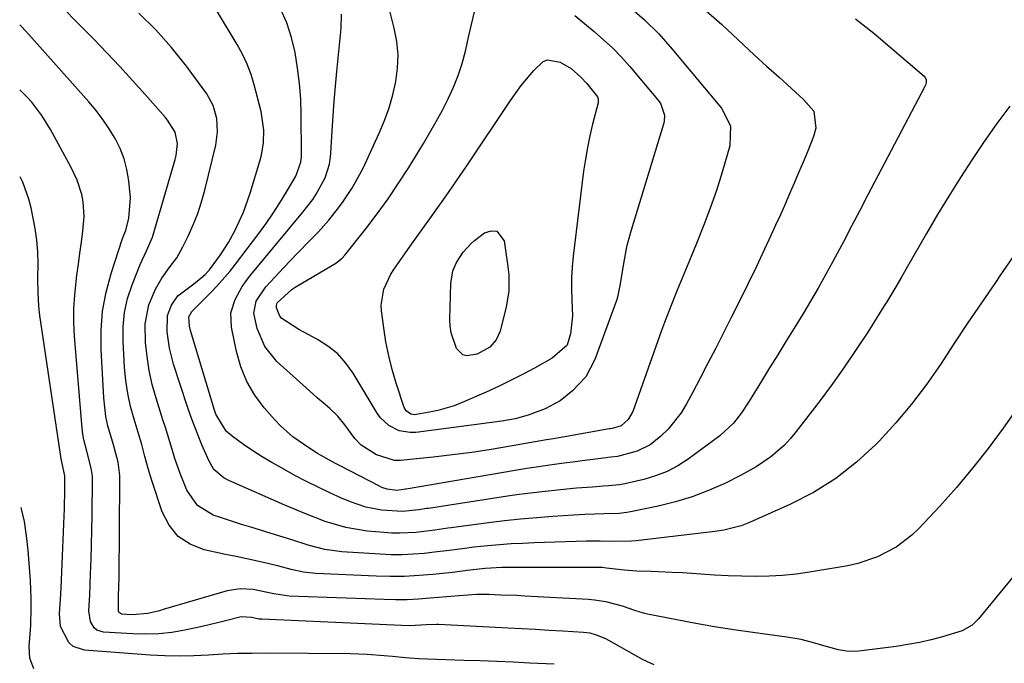
# Model space of a CAD drawing. Units: inches. Extents: x 1846868 to 1852104, y 405299 to 410700.
# Drawn here: x 1846877 to 1847104, y 407559 to 407707 of the extents above; entities that cross this region are included whole.
import ezdxf

# ---------------------------------------------------------------- set-up
doc = ezdxf.new("R2010")
doc.units = ezdxf.units.IN
doc.header["$MEASUREMENT"] = 0
doc.layers.add('7', color=7, linetype='Continuous')
doc.layers.add('8', color=7, linetype='Continuous')

msp = doc.modelspace()

# ---------------------------------------------------------------- linework, layer by layer
at = {"layer": '7', "color": 18}
for points in [[(1847111.11, 407624.23, 2018), (1847103.39, 407613.35, 2018), (1847099.96, 407608.7, 2018), (1847096.41, 407604.16, 2018), (1847092.68, 407599.75, 2018), (1847088.83, 407595.45, 2018), (1847084.05, 407590.31, 2018), (1847082.43, 407588.74, 2018), (1847078.86, 407586.02, 2018), (1847074.53, 407583.75, 2018), (1847070.04, 407582.24, 2018), (1847067.71, 407581.73, 2018), (1847058.92, 407580.23, 2018), (1847055.83, 407579.79, 2018), (1847052.72, 407579.46, 2018), (1847049.61, 407579.31, 2018), (1847046.48, 407579.27, 2018), (1847043.36, 407579.34, 2018), (1847040.23, 407579.45, 2018), (1847037.1, 407579.61, 2018), (1847033.98, 407579.8, 2018), (1847029.75, 407580.08, 2018), (1847027.35, 407580.21, 2018), (1847022.54, 407580.4, 2018), (1847019.12, 407580.52, 2018), (1847016.36, 407580.72, 2018), (1847012.25, 407581.2, 2018), (1847011.22, 407581.3, 2018), (1847010.7, 407581.31, 2018), (1846990.13, 407581.34, 2018), (1846988.21, 407581.31, 2018), (1846984.37, 407581.1, 2018), (1846980.24, 407580.61, 2018), (1846977.48, 407580.29, 2018), (1846976.1, 407580.14, 2018), (1846972.35, 407579.75, 2018), (1846969.09, 407579.48, 2018), (1846965.83, 407579.3, 2018), (1846962.57, 407579.27, 2018), (1846959.3, 407579.34, 2018), (1846945.45, 407579.93, 2018), (1846942.58, 407580.23, 2018), (1846939.77, 407580.89, 2018), (1846936.97, 407581.66, 2018), (1846934.14, 407582.33, 2018), (1846929.61, 407583.31, 2018), (1846927.15, 407583.84, 2018), (1846924.7, 407584.36, 2018), (1846922.24, 407584.89, 2018), (1846919.8, 407585.41, 2018), (1846916.56, 407586.68, 2018), (1846913.79, 407588.47, 2018), (1846911.71, 407591.04, 2018), (1846910.1, 407594.12, 2018), (1846907.75, 407601.32, 2018), (1846906.9, 407604.07, 2018), (1846906.17, 407606.85, 2018), (1846905.44, 407609.63, 2018), (1846904.63, 407612.4, 2018), (1846903.68, 407615.46, 2018), (1846902.88, 407618.39, 2018), (1846902.23, 407621.35, 2018), (1846901.8, 407624.34, 2018), (1846901.5, 407627.36, 2018), (1846901.14, 407633.33, 2018), (1846901.16, 407636.66, 2018), (1846901.46, 407639.95, 2018), (1846902.19, 407643.16, 2018), (1846903.21, 407646.34, 2018), (1846905.04, 407650.98, 2018), (1846906.56, 407654.12, 2018), (1846907.92, 407657.32, 2018), (1846913.1, 407675.16, 2018), (1846913.33, 407676.07, 2018), (1846913.62, 407678.86, 2018), (1846913.12, 407681.44, 2018), (1846911.38, 407684.19, 2018), (1846910.86, 407684.83, 2018), (1846906.23, 407690.12, 2018), (1846903.35, 407693.36, 2018), (1846900.43, 407696.57, 2018), (1846897.45, 407699.72, 2018), (1846894.43, 407702.83, 2018), (1846883.61, 407713.79, 2018)], [(1847069.52, 407707.49, 2024), (1847073.69, 407704.2, 2024), (1847085.24, 407694.32, 2024), (1847085.45, 407694.09, 2024), (1847085.69, 407693.54, 2024), (1847085.7, 407692.9, 2024), (1847085.54, 407692.27, 2024), (1847085.41, 407691.97, 2024), (1847072.35, 407667.01, 2024), (1847070.47, 407663.42, 2024), (1847068.58, 407659.84, 2024), (1847066.69, 407656.26, 2024), (1847064.8, 407652.69, 2024), (1847064.26, 407651.67, 2024), (1847062.61, 407648.62, 2024), (1847060.91, 407645.6, 2024), (1847059.16, 407642.6, 2024), (1847057.37, 407639.63, 2024), (1847055.36, 407636.37, 2024), (1847053.49, 407633.32, 2024), (1847051.62, 407630.27, 2024), (1847049.74, 407627.22, 2024), (1847047.88, 407624.16, 2024), (1847045.67, 407620.56, 2024), (1847044.89, 407619.32, 2024), (1847043.25, 407616.88, 2024), (1847041.48, 407614.55, 2024), (1847038.28, 407611.59, 2024), (1847031.05, 407606.28, 2024), (1847028.66, 407604.74, 2024), (1847026.18, 407603.41, 2024), (1847023.55, 407602.39, 2024), (1847020.82, 407601.58, 2024), (1847016.44, 407600.55, 2024), (1847015.22, 407600.32, 2024), (1847012.75, 407600.11, 2024), (1847011.51, 407600.02, 2024), (1847009.06, 407599.84, 2024), (1847005.36, 407599.55, 2024), (1847001.68, 407599.2, 2024), (1846997.43, 407598.76, 2024), (1846994.8, 407598.44, 2024), (1846992.16, 407598.09, 2024), (1846989.53, 407597.71, 2024), (1846971.37, 407594.94, 2024), (1846970.92, 407594.87, 2024), (1846969.11, 407594.58, 2024), (1846965.33, 407594.18, 2024), (1846960.54, 407594.49, 2024), (1846956.93, 407595.21, 2024), (1846953.45, 407596.42, 2024), (1846951.38, 407597.31, 2024), (1846948.65, 407598.53, 2024), (1846945.96, 407599.79, 2024), (1846943.29, 407601.13, 2024), (1846940.66, 407602.52, 2024), (1846937.55, 407604.22, 2024), (1846935.32, 407605.48, 2024), (1846933.13, 407606.8, 2024), (1846930.98, 407608.19, 2024), (1846928.86, 407609.63, 2024), (1846926.19, 407611.52, 2024), (1846924.81, 407612.72, 2024), (1846922.48, 407616.62, 2024), (1846922.18, 407617.49, 2024), (1846916.65, 407635.83, 2024), (1846916.4, 407636.86, 2024), (1846916.27, 407638.95, 2024), (1846916.92, 407640.24, 2024), (1846918.21, 407641.46, 2024), (1846918.85, 407642.09, 2024), (1846921.29, 407644.55, 2024), (1846922.79, 407646.12, 2024), (1846925.65, 407649.41, 2024), (1846927, 407651.11, 2024), (1846932.37, 407658.17, 2024), (1846934.05, 407660.46, 2024), (1846935.66, 407662.78, 2024), (1846937.19, 407665.17, 2024), (1846938.66, 407667.59, 2024), (1846940.83, 407671.3, 2024), (1846941.98, 407674.51, 2024), (1846942.14, 407675.88, 2024), (1846942.16, 407676.57, 2024), (1846942.1, 407685.46, 2024), (1846941.97, 407689.05, 2024), (1846941.72, 407692.63, 2024), (1846941.27, 407696.19, 2024), (1846940.69, 407699.73, 2024), (1846939.84, 407703.2, 2024), (1846938.75, 407706.58, 2024), (1846937.3, 407709.82, 2024)], [(1847033.94, 407710.42, 2026), (1847038.76, 407706.18, 2026), (1847046.21, 407699.26, 2026), (1847049.05, 407696.64, 2026), (1847051.93, 407694.07, 2026), (1847054.81, 407691.49, 2026), (1847057.52, 407688.99, 2026), (1847059.88, 407686.31, 2026), (1847060.38, 407682.38, 2026), (1847059.85, 407680.42, 2026), (1847058.43, 407676.95, 2026), (1847057.43, 407674.52, 2026), (1847056.42, 407672.1, 2026), (1847055.38, 407669.68, 2026), (1847054.34, 407667.27, 2026), (1847053.28, 407664.87, 2026), (1847052.21, 407662.47, 2026), (1847051.13, 407660.08, 2026), (1847050.03, 407657.69, 2026), (1847048.57, 407654.52, 2026), (1847046.71, 407650.57, 2026), (1847044.83, 407646.63, 2026), (1847042.9, 407642.71, 2026), (1847040.94, 407638.8, 2026), (1847039.1, 407635.18, 2026), (1847037.35, 407631.75, 2026), (1847035.58, 407628.32, 2026), (1847033.8, 407624.9, 2026), (1847032, 407621.49, 2026), (1847030.66, 407618.96, 2026), (1847029.42, 407616.9, 2026), (1847026.45, 407613.18, 2026), (1847024.72, 407611.51, 2026), (1847022.29, 407609.57, 2026), (1847019.33, 407608.06, 2026), (1847014.76, 407606.88, 2026), (1847013.29, 407606.68, 2026), (1847012.55, 407606.6, 2026), (1847012.19, 407606.56, 2026), (1847006.65, 407605.87, 2026), (1847005.06, 407605.67, 2026), (1847001.88, 407605.26, 2026), (1846998.71, 407604.82, 2026), (1846995.55, 407604.34, 2026), (1846993.97, 407604.08, 2026), (1846966.22, 407599.35, 2026), (1846966.06, 407599.32, 2026), (1846964.08, 407599.08, 2026), (1846961.81, 407599.37, 2026), (1846960.62, 407599.77, 2026), (1846960.05, 407600.04, 2026), (1846951.05, 407604.68, 2026), (1846949.99, 407605.23, 2026), (1846945.84, 407607.58, 2026), (1846943.81, 407608.85, 2026), (1846940.14, 407611.41, 2026), (1846937.33, 407613.89, 2026), (1846936.03, 407615.26, 2026), (1846933.6, 407618.04, 2026), (1846931.41, 407620.98, 2026), (1846929.56, 407624.09, 2026), (1846928.21, 407627.45, 2026), (1846927.2, 407630.98, 2026), (1846926.06, 407636.61, 2026), (1846925.94, 407639.87, 2026), (1846926.88, 407643, 2026), (1846928.54, 407645.94, 2026), (1846929.5, 407647.33, 2026), (1846930.53, 407648.67, 2026), (1846942.45, 407663.05, 2026), (1846944.73, 407665.96, 2026), (1846945.53, 407667.2, 2026), (1846947.57, 407670.97, 2026), (1846948.57, 407674.12, 2026), (1846948.81, 407675.75, 2026), (1846948.88, 407676.58, 2026), (1846949.19, 407681.75, 2026), (1846949.41, 407685.17, 2026), (1846949.66, 407688.58, 2026), (1846949.95, 407691.99, 2026), (1846950.27, 407695.4, 2026), (1846951.26, 407705.39, 2026), (1846951.33, 407708.58, 2026)], [(1847017.48, 407710.35, 2028), (1847020.98, 407707.31, 2028), (1847024.25, 407704.02, 2028), (1847027.36, 407700.56, 2028), (1847038.7, 407686.99, 2028), (1847040.76, 407682.87, 2028), (1847040.62, 407678.3, 2028), (1847038.81, 407672.22, 2028), (1847037.5, 407668.06, 2028), (1847036.11, 407663.94, 2028), (1847034.58, 407659.87, 2028), (1847032.96, 407655.82, 2028), (1847030.79, 407650.64, 2028), (1847030.03, 407648.79, 2028), (1847028.5, 407645.1, 2028), (1847027.01, 407641.4, 2028), (1847025.59, 407637.67, 2028), (1847024.9, 407635.8, 2028), (1847018.29, 407617.23, 2028), (1847017.23, 407615.36, 2028), (1847015.63, 407613.93, 2028), (1847013.57, 407613.31, 2028), (1847013.1, 407613.24, 2028), (1847012.86, 407613.2, 2028), (1847002.68, 407611.41, 2028), (1847002.15, 407611.32, 2028), (1847000.05, 407610.96, 2028), (1846999, 407610.78, 2028), (1846998.47, 407610.69, 2028), (1846990.19, 407609.22, 2028), (1846985.77, 407608.49, 2028), (1846981.33, 407607.81, 2028), (1846976.88, 407607.24, 2028), (1846972.43, 407606.72, 2028), (1846964.89, 407605.93, 2028), (1846963.52, 407605.94, 2028), (1846959.4, 407607.26, 2028), (1846955.85, 407609.47, 2028), (1846954.39, 407611.02, 2028), (1846952.11, 407614.16, 2028), (1846950.53, 407616.16, 2028), (1846948.66, 407617.9, 2028), (1846946.69, 407619.55, 2028), (1846945.72, 407620.39, 2028), (1846944.76, 407621.25, 2028), (1846936.52, 407628.72, 2028), (1846933.69, 407632.18, 2028), (1846931.97, 407636.3, 2028), (1846931.19, 407639.8, 2028), (1846931.71, 407642.58, 2028), (1846933.94, 407645.84, 2028), (1846938.1, 407650.31, 2028), (1846939.61, 407651.92, 2028), (1846941.13, 407653.52, 2028), (1846944.23, 407656.67, 2028), (1846946.06, 407658.54, 2028), (1846948.45, 407661.22, 2028), (1846950.68, 407664.05, 2028), (1846951.74, 407665.51, 2028), (1846953.71, 407668.51, 2028), (1846954.67, 407670.13, 2028), (1846956.39, 407673.34, 2028), (1846957.18, 407674.99, 2028), (1846960.04, 407681.21, 2028), (1846961.24, 407684.1, 2028), (1846962.3, 407687.03, 2028), (1846963.15, 407690.04, 2028), (1846963.85, 407693.09, 2028), (1846964.23, 407696.17, 2028), (1846964.34, 407699.24, 2028), (1846964.04, 407702.29, 2028), (1846963.46, 407705.34, 2028), (1846962.51, 407709.02, 2028)], [(1847104.98, 407687.39, 2022), (1847101.98, 407683.4, 2022), (1847099.09, 407679.33, 2022), (1847096.28, 407675.19, 2022), (1847093.58, 407670.99, 2022), (1847090.92, 407666.76, 2022), (1847088.34, 407662.48, 2022), (1847085.82, 407658.17, 2022), (1847081.46, 407650.57, 2022), (1847080.11, 407648.23, 2022), (1847078.75, 407645.88, 2022), (1847077.37, 407643.56, 2022), (1847076.66, 407642.4, 2022), (1847075.94, 407641.25, 2022), (1847072.28, 407635.45, 2022), (1847069.67, 407631.44, 2022), (1847066.99, 407627.48, 2022), (1847064.21, 407623.6, 2022), (1847061.35, 407619.76, 2022), (1847055.87, 407612.59, 2022), (1847054.55, 407611, 2022), (1847053.15, 407609.5, 2022), (1847050.04, 407606.81, 2022), (1847046.63, 407604.48, 2022), (1847043.02, 407602.47, 2022), (1847039.43, 407600.69, 2022), (1847035.73, 407599.03, 2022), (1847031.96, 407597.57, 2022), (1847028.09, 407596.4, 2022), (1847024.15, 407595.42, 2022), (1847017.76, 407594.1, 2022), (1847016.9, 407593.95, 2022), (1847015.18, 407593.75, 2022), (1847011.71, 407593.65, 2022), (1847007.29, 407593.53, 2022), (1847004.65, 407593.38, 2022), (1846999.9, 407593.07, 2022), (1846996.21, 407592.79, 2022), (1846992.52, 407592.46, 2022), (1846988.84, 407592.06, 2022), (1846985.17, 407591.62, 2022), (1846976.55, 407590.49, 2022), (1846975.8, 407590.39, 2022), (1846972.81, 407589.94, 2022), (1846968.41, 407589.42, 2022), (1846964.76, 407589.22, 2022), (1846962.94, 407589.26, 2022), (1846961.11, 407589.37, 2022), (1846957.24, 407589.72, 2022), (1846952.34, 407590.5, 2022), (1846947.59, 407591.92, 2022), (1846942.94, 407593.72, 2022), (1846938.34, 407595.67, 2022), (1846926.18, 407601.02, 2022), (1846925.59, 407601.29, 2022), (1846924.41, 407601.86, 2022), (1846921.99, 407603.89, 2022), (1846920.84, 407605.97, 2022), (1846919.26, 407609.57, 2022), (1846918.37, 407611.72, 2022), (1846916.71, 407616.08, 2022), (1846915.96, 407618.29, 2022), (1846912.76, 407628.09, 2022), (1846911.8, 407631.77, 2022), (1846911.3, 407635.53, 2022), (1846911.39, 407639.26, 2022), (1846912.25, 407641.67, 2022), (1846913.73, 407643.79, 2022), (1846917.69, 407646.82, 2022), (1846920.02, 407648.68, 2022), (1846921.03, 407649.75, 2022), (1846923.57, 407653.22, 2022), (1846925.35, 407656.06, 2022), (1846926.81, 407658.74, 2022), (1846928.8, 407663.01, 2022), (1846930.38, 407667.45, 2022), (1846932.58, 407674.77, 2022), (1846932.95, 407676.17, 2022), (1846933.41, 407679.01, 2022), (1846933.5, 407681.9, 2022), (1846932.88, 407686.17, 2022), (1846931.29, 407692.31, 2022), (1846930.55, 407694.74, 2022), (1846929.67, 407697.11, 2022), (1846928.59, 407699.39, 2022), (1846927.36, 407701.61, 2022), (1846922.82, 407709.09, 2022)], [(1847109.83, 407584.24, 2016), (1847097.76, 407569.51, 2016), (1847096.33, 407568.1, 2016), (1847094.01, 407566.78, 2016), (1847089.46, 407565.41, 2016), (1847086.84, 407564.71, 2016), (1847084.2, 407564.09, 2016), (1847081.54, 407563.59, 2016), (1847078.86, 407563.18, 2016), (1847070.23, 407562.06, 2016), (1847067.9, 407561.99, 2016), (1847065.6, 407562.37, 2016), (1847062.2, 407563.33, 2016), (1847060.15, 407563.94, 2016), (1847056.96, 407564.76, 2016), (1847053.7, 407565.33, 2016), (1847045.87, 407566.37, 2016), (1847041.49, 407567, 2016), (1847037.11, 407567.68, 2016), (1847032.75, 407568.45, 2016), (1847028.4, 407569.28, 2016), (1847021.71, 407570.61, 2016), (1847020.72, 407570.84, 2016), (1847018.77, 407571.41, 2016), (1847015.9, 407572.44, 2016), (1847012.07, 407573.45, 2016), (1847009.46, 407573.85, 2016), (1847008.14, 407573.96, 2016), (1846993.47, 407574.77, 2016), (1846991.64, 407574.86, 2016), (1846987.97, 407575.01, 2016), (1846985.23, 407575.1, 2016), (1846982.47, 407575.1, 2016), (1846978.34, 407574.84, 2016), (1846975.59, 407574.6, 2016), (1846971.69, 407574.25, 2016), (1846969.05, 407574.06, 2016), (1846966.41, 407573.93, 2016), (1846963.76, 407573.91, 2016), (1846961.12, 407573.95, 2016), (1846939.31, 407574.73, 2016), (1846935.76, 407575.27, 2016), (1846931.02, 407576.28, 2016), (1846928.04, 407576.46, 2016), (1846925.09, 407575.96, 2016), (1846910.36, 407571.65, 2016), (1846909.48, 407571.4, 2016), (1846906.83, 407570.73, 2016), (1846903.22, 407570.43, 2016), (1846900.77, 407570.62, 2016), (1846900.55, 407570.72, 2016), (1846900.19, 407571.08, 2016), (1846900.08, 407571.33, 2016), (1846900.1, 407574.79, 2016), (1846900.21, 407579, 2016), (1846900.42, 407601.43, 2016), (1846900.4, 407602.46, 2016), (1846899.98, 407605.52, 2016), (1846898.92, 407609.53, 2016), (1846897.68, 407613.89, 2016), (1846897.21, 407616.03, 2016), (1846896.71, 407620.39, 2016), (1846896.09, 407631.43, 2016), (1846896.09, 407635.9, 2016), (1846896.42, 407640.31, 2016), (1846897.24, 407644.67, 2016), (1846898.4, 407648.98, 2016), (1846901.03, 407656.98, 2016), (1846901.35, 407657.79, 2016), (1846901.78, 407658.85, 2016), (1846902.44, 407661.68, 2016), (1846902.88, 407666.37, 2016), (1846902.49, 407670.29, 2016), (1846902.03, 407672.83, 2016), (1846901.38, 407675.3, 2016), (1846900.44, 407677.68, 2016), (1846899.31, 407680, 2016), (1846897.97, 407682.22, 2016), (1846896.53, 407684.37, 2016), (1846894.96, 407686.43, 2016), (1846893.3, 407688.43, 2016), (1846879.47, 407703.94, 2016), (1846877.87, 407705.66, 2016), (1846877.39, 407706.14, 2016)], [(1847006.36, 407694.12, 2032), (1847007.7, 407692.65, 2032), (1847010.2, 407689.57, 2032), (1847010.35, 407689.13, 2032), (1847010.32, 407688.21, 2032), (1847009.06, 407683.31, 2032), (1847008.42, 407680.63, 2032), (1847007.85, 407677.93, 2032), (1847007.39, 407675.21, 2032), (1847007, 407672.48, 2032), (1847004.57, 407652.95, 2032), (1847004.33, 407650.44, 2032), (1847004.18, 407647.93, 2032), (1847004.18, 407645.41, 2032), (1847004.26, 407642.88, 2032), (1847004.44, 407639.24, 2032), (1847004, 407635.1, 2032), (1847003.2, 407632.48, 2032), (1846999.78, 407629.46, 2032), (1846995.71, 407627.2, 2032), (1846992.97, 407625.73, 2032), (1846990.21, 407624.32, 2032), (1846987.41, 407622.98, 2032), (1846984.59, 407621.69, 2032), (1846979.08, 407619.27, 2032), (1846977.25, 407618.55, 2032), (1846973.5, 407617.42, 2032), (1846971.58, 407617.02, 2032), (1846968.16, 407616.48, 2032), (1846967.3, 407616.62, 2032), (1846966.2, 407617.35, 2032), (1846965.96, 407617.71, 2032), (1846965.78, 407618.11, 2032), (1846963.93, 407623.73, 2032), (1846963, 407626.86, 2032), (1846962.19, 407630.01, 2032), (1846961.56, 407633.2, 2032), (1846961.05, 407636.43, 2032), (1846960.54, 407640.36, 2032), (1846960.46, 407641.63, 2032), (1846961.05, 407645.34, 2032), (1846962.68, 407648.8, 2032), (1846963.37, 407649.88, 2032), (1846966.59, 407654.43, 2032), (1846968.31, 407656.87, 2032), (1846970.04, 407659.3, 2032), (1846971.77, 407661.73, 2032), (1846973.51, 407664.15, 2032), (1846975.24, 407666.58, 2032), (1846976.96, 407669.03, 2032), (1846978.64, 407671.49, 2032), (1846980.31, 407673.96, 2032), (1846990.04, 407688.51, 2032), (1846991.33, 407690.35, 2032), (1846992.67, 407692.15, 2032), (1846995.55, 407695.59, 2032), (1846997.73, 407697.66, 2032), (1846998.73, 407698.09, 2032), (1847001.59, 407697.57, 2032), (1847004.13, 407696.08, 2032), (1847006.36, 407694.12, 2032)], [(1847023.22, 407558.94, 2014), (1847020.69, 407560.14, 2014), (1847018.21, 407561.45, 2014), (1847012.77, 407564.56, 2014), (1847012.09, 407564.92, 2014), (1847009.96, 407565.81, 2014), (1847008.48, 407566.2, 2014), (1847007.72, 407566.31, 2014), (1847006.95, 407566.39, 2014), (1847002.22, 407566.68, 2014), (1846999.09, 407566.87, 2014), (1846995.95, 407567.06, 2014), (1846992.81, 407567.23, 2014), (1846989.68, 407567.4, 2014), (1846973.68, 407568.23, 2014), (1846973.2, 407568.25, 2014), (1846970.8, 407568.15, 2014), (1846967.05, 407567.95, 2014), (1846965.17, 407567.99, 2014), (1846933.05, 407569.42, 2014), (1846932.38, 407569.48, 2014), (1846930.72, 407569.84, 2014), (1846928.28, 407569.99, 2014), (1846925.03, 407569.17, 2014), (1846923.13, 407568.68, 2014), (1846919.3, 407567.77, 2014), (1846915.32, 407566.92, 2014), (1846912.35, 407566.42, 2014), (1846909.38, 407566.08, 2014), (1846906.38, 407565.98, 2014), (1846903.38, 407566.05, 2014), (1846896.65, 407566.47, 2014), (1846895.12, 407566.96, 2014), (1846894.52, 407567.47, 2014), (1846893.65, 407568.88, 2014), (1846893.26, 407571.38, 2014), (1846893.48, 407574.96, 2014), (1846893.69, 407579.87, 2014), (1846893.82, 407583.22, 2014), (1846893.92, 407586.57, 2014), (1846894, 407589.92, 2014), (1846894.04, 407593.27, 2014), (1846894.12, 407601.68, 2014), (1846894.1, 407602.31, 2014), (1846893.85, 407604.2, 2014), (1846892.79, 407608.05, 2014), (1846892.14, 407610.69, 2014), (1846891.93, 407612.03, 2014), (1846891.78, 407613.38, 2014), (1846890.02, 407634.44, 2014), (1846889.86, 407637.65, 2014), (1846889.84, 407640.85, 2014), (1846890.04, 407644.04, 2014), (1846890.55, 407648.53, 2014), (1846890.9, 407651.07, 2014), (1846891.24, 407653.61, 2014), (1846891.56, 407656.15, 2014), (1846891.88, 407658.69, 2014), (1846892.19, 407662.06, 2014), (1846891.98, 407665.45, 2014), (1846891.65, 407667.13, 2014), (1846890.6, 407670.4, 2014), (1846889.15, 407673.51, 2014), (1846884.49, 407682.06, 2014), (1846882.48, 407685.3, 2014), (1846880.15, 407688.32, 2014), (1846878.87, 407689.74, 2014), (1846877.43, 407691.2, 2014)], [(1847000.21, 407559.12, 2012), (1846994.62, 407559.37, 2012), (1846990.82, 407559.54, 2012), (1846987.02, 407559.69, 2012), (1846983.23, 407559.84, 2012), (1846979.43, 407559.98, 2012), (1846971.11, 407560.27, 2012), (1846969.1, 407560.36, 2012), (1846966.08, 407560.59, 2012), (1846963.07, 407560.87, 2012), (1846961.17, 407561.06, 2012), (1846957.25, 407561.35, 2012), (1846955.29, 407561.43, 2012), (1846953.32, 407561.47, 2012), (1846934.15, 407561.61, 2012), (1846930.8, 407561.59, 2012), (1846927.45, 407561.53, 2012), (1846924.1, 407561.38, 2012), (1846920.76, 407561.18, 2012), (1846917.41, 407561.02, 2012), (1846914.07, 407560.95, 2012), (1846910.73, 407561.03, 2012), (1846907.38, 407561.21, 2012), (1846892.27, 407562.35, 2012), (1846889.7, 407563.19, 2012), (1846888.69, 407564.05, 2012), (1846886.77, 407567.79, 2012), (1846886.56, 407570.68, 2012), (1846886.85, 407575.18, 2012), (1846886.92, 407576.68, 2012), (1846887.63, 407593.18, 2012), (1846887.69, 407594.72, 2012), (1846887.79, 407599.33, 2012), (1846887.79, 407602.4, 2012), (1846886.88, 407606.32, 2012), (1846882.01, 407639.3, 2012), (1846881.76, 407641.41, 2012), (1846881.62, 407644.6, 2012), (1846881.59, 407647.8, 2012), (1846881.61, 407651.15, 2012), (1846881.53, 407653.89, 2012), (1846881.33, 407656.61, 2012), (1846880.96, 407659.31, 2012), (1846880.02, 407664.05, 2012), (1846879.5, 407666.06, 2012), (1846878.08, 407669.94, 2012), (1846877.5, 407671.15, 2012)], [(1846986.92, 407633.66, 2034), (1846985.46, 407632.03, 2034), (1846982.54, 407630.41, 2034), (1846980.19, 407630.02, 2034), (1846979.23, 407630.26, 2034), (1846977.79, 407631.73, 2034), (1846976.53, 407635.27, 2034), (1846976.32, 407636.8, 2034), (1846976.25, 407638.36, 2034), (1846976.44, 407646.63, 2034), (1846976.96, 407649.55, 2034), (1846977.78, 407651.44, 2034), (1846979.29, 407653.86, 2034), (1846981.21, 407655.93, 2034), (1846981.94, 407656.54, 2034), (1846984.24, 407658.29, 2034), (1846985.74, 407658.73, 2034), (1846987.02, 407658.65, 2034), (1846988.74, 407656.45, 2034), (1846989.52, 407651.06, 2034), (1846989.78, 407648.6, 2034), (1846989.8, 407644.9, 2034), (1846989.22, 407641.26, 2034), (1846987.79, 407635.67, 2034), (1846986.92, 407633.66, 2034)]]:
    msp.add_polyline3d(points, dxfattribs=at)
at = {"layer": '8', "color": 18}
for points in [[(1847106.43, 407653.82, 2020), (1847102.69, 407648.4, 2020), (1847101.63, 407646.87, 2020), (1847098.43, 407642.19, 2020), (1847095.25, 407637.5, 2020), (1847092.11, 407632.77, 2020), (1847089, 407628.03, 2020), (1847085.78, 407623.38, 2020), (1847082.38, 407618.87, 2020), (1847078.73, 407614.57, 2020), (1847074.91, 407610.4, 2020), (1847074.16, 407609.63, 2020), (1847069.68, 407605.52, 2020), (1847064.95, 407601.79, 2020), (1847059.82, 407598.62, 2020), (1847054.42, 407595.83, 2020), (1847045.13, 407591.67, 2020), (1847043.2, 407590.91, 2020), (1847039.19, 407589.93, 2020), (1847037.14, 407589.63, 2020), (1847019.11, 407587.5, 2020), (1847017.99, 407587.39, 2020), (1847013.99, 407587.31, 2020), (1847010.83, 407587.41, 2020), (1847007.66, 407587.41, 2020), (1846995.66, 407587.01, 2020), (1846992.99, 407586.89, 2020), (1846990.32, 407586.74, 2020), (1846987.65, 407586.54, 2020), (1846984.99, 407586.3, 2020), (1846981.77, 407585.98, 2020), (1846979.66, 407585.74, 2020), (1846975.46, 407585.15, 2020), (1846973.35, 407584.9, 2020), (1846970.38, 407584.59, 2020), (1846967.84, 407584.38, 2020), (1846965.3, 407584.27, 2020), (1846962.75, 407584.28, 2020), (1846960.2, 407584.38, 2020), (1846951.45, 407584.94, 2020), (1846947.53, 407585.44, 2020), (1846943.72, 407586.44, 2020), (1846939.94, 407587.67, 2020), (1846936.15, 407588.85, 2020), (1846930.52, 407590.58, 2020), (1846928.34, 407591.26, 2020), (1846924.02, 407592.67, 2020), (1846921.86, 407593.4, 2020), (1846918.23, 407595.59, 2020), (1846915.83, 407599.09, 2020), (1846914.29, 407602.93, 2020), (1846913.06, 407606.42, 2020), (1846911.97, 407609.97, 2020), (1846910.88, 407613.51, 2020), (1846910.32, 407615.28, 2020), (1846908.75, 407620.24, 2020), (1846907.86, 407623.4, 2020), (1846907.14, 407626.6, 2020), (1846906.65, 407629.84, 2020), (1846906.31, 407633.11, 2020), (1846906.21, 407637.37, 2020), (1846907.05, 407641.74, 2020), (1846908.6, 407645.36, 2020), (1846910.02, 407647.89, 2020), (1846911.75, 407650.22, 2020), (1846913.48, 407652.55, 2020), (1846914.91, 407655.08, 2020), (1846916.11, 407657.55, 2020), (1846917.26, 407660.12, 2020), (1846918.3, 407662.74, 2020), (1846919.16, 407665.42, 2020), (1846919.92, 407668.14, 2020), (1846922.43, 407678.46, 2020), (1846922.86, 407681.53, 2020), (1846922.7, 407684.62, 2020), (1846921.88, 407687.59, 2020), (1846920.37, 407690.26, 2020), (1846915.72, 407696.6, 2020), (1846912.3, 407700.88, 2020), (1846908.69, 407704.97, 2020), (1846904.77, 407708.78, 2020)], [(1847013.7, 407700.75, 2030), (1847015.69, 407698.67, 2030), (1847017.61, 407696.52, 2030), (1847024.34, 407688.46, 2030), (1847024.74, 407687.9, 2030), (1847025.6, 407685.33, 2030), (1847025.54, 407683.97, 2030), (1847025.38, 407683.3, 2030), (1847017.9, 407658.9, 2030), (1847016.88, 407655.11, 2030), (1847016.13, 407651.26, 2030), (1847015.42, 407646.6, 2030), (1847014.82, 407643.52, 2030), (1847014.58, 407642.77, 2030), (1847009.59, 407629.15, 2030), (1847007.5, 407625.19, 2030), (1847004.43, 407621.93, 2030), (1847001.61, 407619.68, 2030), (1846998.14, 407617.83, 2030), (1846994.28, 407616.4, 2030), (1846991.28, 407615.54, 2030), (1846988.21, 407614.98, 2030), (1846968.42, 407612.4, 2030), (1846967.11, 407612.35, 2030), (1846964.57, 407612.79, 2030), (1846962.22, 407613.97, 2030), (1846960.33, 407615.73, 2030), (1846959.55, 407616.8, 2030), (1846954.06, 407625.99, 2030), (1846952.37, 407628.34, 2030), (1846950.47, 407630.46, 2030), (1846948.24, 407632.24, 2030), (1846945.8, 407633.79, 2030), (1846941.54, 407636.03, 2030), (1846937.6, 407638.61, 2030), (1846937.17, 407639.1, 2030), (1846936.43, 407641.05, 2030), (1846936.39, 407641.61, 2030), (1846936.55, 407642.16, 2030), (1846939.98, 407645.37, 2030), (1846940.69, 407645.82, 2030), (1846949.29, 407650.86, 2030), (1846950.07, 407651.35, 2030), (1846951.5, 407652.5, 2030), (1846952.12, 407653.19, 2030), (1846956.91, 407659.22, 2030), (1846959.53, 407662.64, 2030), (1846962.06, 407666.12, 2030), (1846964.47, 407669.69, 2030), (1846966.79, 407673.32, 2030), (1846970.18, 407678.86, 2030), (1846971.68, 407681.39, 2030), (1846973.14, 407683.93, 2030), (1846974.54, 407686.52, 2030), (1846975.89, 407689.12, 2030), (1846977.11, 407691.78, 2030), (1846978.2, 407694.49, 2030), (1846979.08, 407697.27, 2030), (1846979.9, 407700.41, 2030), (1846980.56, 407703.32, 2030), (1846981.24, 407706.22, 2030), (1846981.95, 407709.12, 2030)], [(1847004.94, 407708.25, 2030), (1847007.16, 407706.4, 2030), (1847009.4, 407704.58, 2030), (1847011.59, 407702.7, 2030), (1847013.7, 407700.75, 2030)], [(1846880.6, 407558.01, 2010), (1846879.68, 407560.47, 2010), (1846879.58, 407563.16, 2010), (1846879.87, 407566.97, 2010), (1846879.93, 407568.1, 2010), (1846880.05, 407572.09, 2010), (1846880.05, 407574.18, 2010), (1846879.85, 407578.34, 2010), (1846879.33, 407585.35, 2010), (1846878.98, 407588.64, 2010), (1846878.47, 407591.91, 2010), (1846877.76, 407595.13, 2010), (1846877.75, 407595.16, 2010)]]:
    msp.add_polyline3d(points, dxfattribs=at)

doc.saveas('drawing.dxf')
